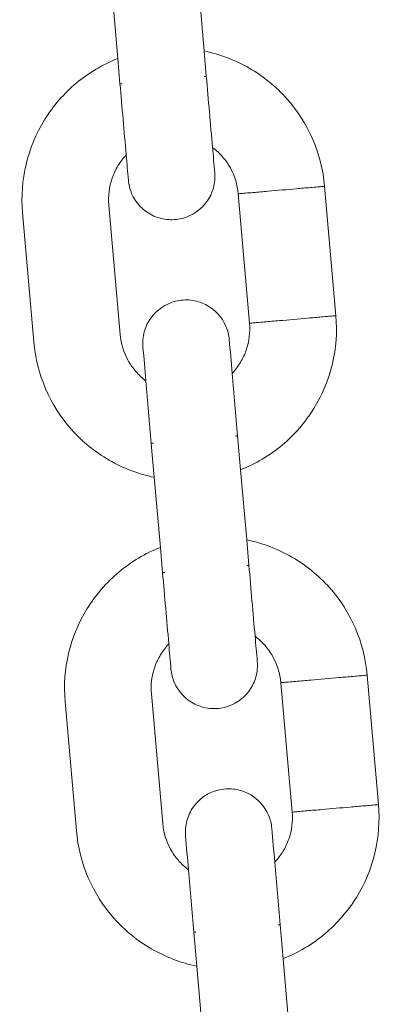
# Model space of a CAD drawing. Units: millimetres. Extents: x 1214 to 28390, y 1019 to 19006.
# Drawn here: x 14702 to 14727, y 14351 to 14419 of the extents above; entities that cross this region are included whole.
import ezdxf

# ---------------------------------------------------------------- set-up
doc = ezdxf.new("R2010")
doc.units = ezdxf.units.MM
doc.header["$MEASUREMENT"] = 0
doc.layers.add('Draufsicht', color=7, linetype='Continuous')

# ---------------------------------------------------------------- blocks, each defined once
blk = doc.blocks.new('block 23')
at = {"layer": 'Draufsicht', "color": 250, "lineweight": 18}
for points in [[(14714.056, 14421.713), (14714.476, 14416.858)], [(14708.5, 14416.336), (14708.077, 14421.194)], [(14714.476, 14416.858), (14714.631, 14415.101)], [(14708.652, 14414.579), (14708.5, 14416.336)], [(14723.603, 14398.517), (14722.823, 14407.481)], [(14717.627, 14397.995), (14716.843, 14406.963)], [(14702.683, 14396.697), (14701.9, 14405.662)], [(14707.879, 14406.183), (14708.659, 14397.216)], [(14716.797, 14390.195), (14717.006, 14387.842)], [(14711.026, 14387.32), (14710.821, 14389.673)], [(14711.45, 14382.466), (14711.026, 14387.32)], [(14717.006, 14387.842), (14717.425, 14382.985)], [(14711.601, 14380.709), (14711.45, 14382.466)], [(14717.425, 14382.985), (14717.581, 14381.228)], [(14726.552, 14364.644), (14725.773, 14373.611)], [(14720.576, 14364.125), (14719.793, 14373.089)], [(14710.828, 14372.31), (14711.608, 14363.345)], [(14705.632, 14362.823), (14704.849, 14371.791)], [(14719.747, 14356.325), (14719.952, 14353.969)], [(14713.975, 14353.45), (14713.771, 14355.803)], [(14719.952, 14353.969), (14720.375, 14349.114)], [(14714.399, 14348.592), (14713.975, 14353.45)]]:
    blk.add_lwpolyline(points, dxfattribs=at)
for points, knots in [([(14714.476, 14416.858), (14715.577, 14416.629), (14716.636, 14416.23), (14717.609, 14415.669), (14718.583, 14415.105), (14719.458, 14414.392), (14720.205, 14413.553), (14721.708, 14411.867), (14722.625, 14409.736), (14722.823, 14407.481)], [0, 0, 0, 0, 1, 1, 1, 2, 2, 2, 3, 3, 3, 3]), ([(14701.9, 14405.662), (14701.706, 14407.915), (14702.242, 14410.17), (14703.431, 14412.092), (14704.02, 14413.048), (14704.761, 14413.902), (14705.621, 14414.625), (14706.486, 14415.345), (14707.456, 14415.923), (14708.5, 14416.336)], [0, 0, 0, 0, 1, 1, 1, 2, 2, 2, 3, 3, 3, 3]), ([(14708.8, 14414.593), (14708.775, 14414.59), (14708.751, 14414.59), (14708.726, 14414.587), (14708.715, 14414.587), (14708.701, 14414.587), (14708.691, 14414.583), (14708.684, 14414.583), (14708.677, 14414.583), (14708.673, 14414.583), (14708.666, 14414.583), (14708.663, 14414.583), (14708.659, 14414.583), (14708.655, 14414.579), (14708.655, 14414.579), (14708.655, 14414.579), (14708.655, 14414.579), (14708.652, 14414.579), (14708.652, 14414.579)], [0, 0, 0, 0, 1, 1, 1, 2, 2, 2, 3, 3, 3, 4, 4, 4, 5, 5, 5, 6, 6, 6, 6]), ([(14714.631, 14415.101), (14714.628, 14415.101), (14714.628, 14415.101), (14714.625, 14415.101), (14714.621, 14415.101), (14714.617, 14415.101), (14714.614, 14415.098), (14714.607, 14415.098), (14714.6, 14415.098), (14714.593, 14415.098), (14714.582, 14415.098), (14714.568, 14415.094), (14714.557, 14415.094), (14714.533, 14415.094), (14714.508, 14415.091), (14714.484, 14415.087)], [0, 0, 0, 0, 1, 1, 1, 2, 2, 2, 3, 3, 3, 4, 4, 4, 5, 5, 5, 5]), ([(14716.843, 14406.963), (14716.79, 14407.594), (14716.603, 14408.205), (14716.297, 14408.759), (14716.142, 14409.034), (14715.961, 14409.295), (14715.754, 14409.531), (14715.545, 14409.767), (14715.312, 14409.986), (14715.058, 14410.173)], [0, 0, 0, 0, 1, 1, 1, 2, 2, 2, 3, 3, 3, 3]), ([(14709.082, 14409.655), (14708.867, 14409.422), (14708.673, 14409.171), (14708.511, 14408.9), (14708.348, 14408.632), (14708.214, 14408.346), (14708.109, 14408.046), (14707.904, 14407.446), (14707.823, 14406.811), (14707.879, 14406.183)], [0, 0, 0, 0, 1, 1, 1, 2, 2, 2, 3, 3, 3, 3]), ([(14715.21, 14408.427), (14715.242, 14408.074), (14715.21, 14407.718), (14715.119, 14407.376), (14715.023, 14407.033), (14714.872, 14406.712), (14714.663, 14406.423), (14714.25, 14405.841), (14713.64, 14405.428), (14712.949, 14405.255), (14712.603, 14405.171), (14712.247, 14405.146), (14711.894, 14405.185), (14711.545, 14405.224), (14711.199, 14405.322), (14710.881, 14405.481), (14710.243, 14405.803), (14709.738, 14406.338), (14709.46, 14406.995)], [0, 0, 0, 0, 1, 1, 1, 2, 2, 2, 3, 3, 3, 4, 4, 4, 5, 5, 5, 6, 6, 6, 6]), ([(14716.843, 14406.963), (14716.85, 14406.963), (14716.854, 14406.963), (14716.861, 14406.963), (14716.875, 14406.967), (14716.893, 14406.967), (14716.907, 14406.967), (14716.974, 14406.973), (14717.037, 14406.981), (14717.104, 14406.984), (14717.189, 14406.991), (14717.274, 14407.002), (14717.362, 14407.009), (14717.535, 14407.023), (14717.704, 14407.037), (14717.877, 14407.051), (14718.223, 14407.083), (14718.565, 14407.111), (14718.911, 14407.143)], [0, 0, 0, 0, 1, 1, 1, 2, 2, 2, 3, 3, 3, 4, 4, 4, 5, 5, 5, 6, 6, 6, 6]), ([(14718.911, 14407.143), (14719.564, 14407.199), (14720.216, 14407.256), (14720.865, 14407.312), (14721.193, 14407.34), (14721.518, 14407.369), (14721.846, 14407.397), (14722.008, 14407.411), (14722.17, 14407.425), (14722.333, 14407.439), (14722.456, 14407.45), (14722.58, 14407.461), (14722.699, 14407.471), (14722.731, 14407.474), (14722.763, 14407.478), (14722.791, 14407.481), (14722.798, 14407.481), (14722.809, 14407.481), (14722.816, 14407.481), (14722.816, 14407.481), (14722.819, 14407.481), (14722.819, 14407.481), (14722.819, 14407.481), (14722.823, 14407.481), (14722.823, 14407.481)], [0, 0, 0, 0, 1, 1, 1, 2, 2, 2, 3, 3, 3, 4, 4, 4, 5, 5, 5, 6, 6, 6, 7, 7, 7, 8, 8, 8, 8]), ([(14710.239, 14396.351), (14710.211, 14396.704), (14710.243, 14397.057), (14710.335, 14397.399), (14710.43, 14397.741), (14710.582, 14398.066), (14710.786, 14398.355), (14711.203, 14398.934), (14711.813, 14399.35), (14712.504, 14399.523), (14712.85, 14399.607), (14713.206, 14399.632), (14713.555, 14399.594), (14713.908, 14399.555), (14714.25, 14399.453), (14714.568, 14399.294), (14715.21, 14398.976), (14715.711, 14398.44), (14715.99, 14397.78)], [0, 0, 0, 0, 1, 1, 1, 2, 2, 2, 3, 3, 3, 4, 4, 4, 5, 5, 5, 6, 6, 6, 6]), ([(14723.603, 14398.517), (14723.8, 14396.263), (14723.264, 14394.009), (14722.075, 14392.086), (14721.482, 14391.13), (14720.742, 14390.277), (14719.881, 14389.553), (14719.02, 14388.834), (14718.05, 14388.255), (14717.006, 14387.842)], [0, 0, 0, 0, 1, 1, 1, 2, 2, 2, 3, 3, 3, 3]), ([(14717.627, 14397.995), (14717.63, 14397.995), (14717.637, 14397.999), (14717.641, 14397.999), (14717.655, 14397.999), (14717.672, 14397.999), (14717.686, 14398.002), (14717.754, 14398.006), (14717.817, 14398.013), (14717.884, 14398.02), (14717.969, 14398.027), (14718.057, 14398.034), (14718.142, 14398.042), (14718.314, 14398.055), (14718.487, 14398.073), (14718.657, 14398.087), (14719.002, 14398.115), (14719.348, 14398.147), (14719.69, 14398.175)], [0, 0, 0, 0, 1, 1, 1, 2, 2, 2, 3, 3, 3, 4, 4, 4, 5, 5, 5, 6, 6, 6, 6]), ([(14719.69, 14398.175), (14720.343, 14398.232), (14720.996, 14398.292), (14721.648, 14398.348), (14721.973, 14398.376), (14722.297, 14398.405), (14722.625, 14398.433), (14722.788, 14398.447), (14722.95, 14398.461), (14723.112, 14398.475), (14723.236, 14398.486), (14723.359, 14398.496), (14723.483, 14398.507), (14723.511, 14398.51), (14723.543, 14398.51), (14723.574, 14398.514), (14723.581, 14398.514), (14723.588, 14398.517), (14723.596, 14398.517), (14723.599, 14398.517), (14723.599, 14398.517), (14723.603, 14398.517), (14723.603, 14398.517), (14723.603, 14398.517), (14723.603, 14398.517), (14723.603, 14398.517), (14723.603, 14398.517), (14723.603, 14398.517)], [0, 0, 0, 0, 1, 1, 1, 2, 2, 2, 3, 3, 3, 4, 4, 4, 5, 5, 5, 6, 6, 6, 7, 7, 7, 8, 8, 8, 9, 9, 9, 9]), ([(14716.424, 14394.524), (14716.639, 14394.757), (14716.829, 14395.008), (14716.992, 14395.279), (14717.157, 14395.547), (14717.291, 14395.833), (14717.394, 14396.133), (14717.602, 14396.732), (14717.679, 14397.367), (14717.627, 14397.995)], [0, 0, 0, 0, 1, 1, 1, 2, 2, 2, 3, 3, 3, 3]), ([(14708.659, 14397.216), (14708.715, 14396.584), (14708.902, 14395.974), (14709.209, 14395.42), (14709.361, 14395.145), (14709.545, 14394.884), (14709.753, 14394.647), (14709.961, 14394.408), (14710.193, 14394.192), (14710.444, 14394.005)], [0, 0, 0, 0, 1, 1, 1, 2, 2, 2, 3, 3, 3, 3]), ([(14711.026, 14387.32), (14709.925, 14387.55), (14708.871, 14387.948), (14707.897, 14388.509), (14706.923, 14389.074), (14706.048, 14389.787), (14705.3, 14390.626), (14703.798, 14392.312), (14702.877, 14394.443), (14702.683, 14396.697)], [0, 0, 0, 0, 1, 1, 1, 2, 2, 2, 3, 3, 3, 3]), ([(14716.797, 14390.195), (14716.801, 14390.195), (14716.797, 14390.195), (14716.797, 14390.195), (14716.797, 14390.195), (14716.794, 14390.195), (14716.794, 14390.195), (14716.79, 14390.195), (14716.787, 14390.195), (14716.78, 14390.195), (14716.777, 14390.192), (14716.769, 14390.192), (14716.762, 14390.192), (14716.752, 14390.192), (14716.738, 14390.192), (14716.727, 14390.188), (14716.702, 14390.188), (14716.678, 14390.185), (14716.653, 14390.181)], [0, 0, 0, 0, 1, 1, 1, 2, 2, 2, 3, 3, 3, 4, 4, 4, 5, 5, 5, 6, 6, 6, 6]), ([(14710.97, 14389.687), (14710.945, 14389.687), (14710.921, 14389.684), (14710.896, 14389.681), (14710.881, 14389.681), (14710.871, 14389.681), (14710.857, 14389.677), (14710.853, 14389.677), (14710.846, 14389.677), (14710.839, 14389.677), (14710.836, 14389.677), (14710.828, 14389.677), (14710.821, 14389.673)], [0, 0, 0, 0, 1, 1, 1, 2, 2, 2, 3, 3, 3, 4, 4, 4, 4]), ([(14704.849, 14371.791), (14704.655, 14374.042), (14705.191, 14376.299), (14706.38, 14378.222), (14706.97, 14379.178), (14707.71, 14380.032), (14708.571, 14380.752), (14709.435, 14381.475), (14710.405, 14382.053), (14711.45, 14382.466)], [0, 0, 0, 0, 1, 1, 1, 2, 2, 2, 3, 3, 3, 3]), ([(14717.425, 14382.985), (14718.526, 14382.759), (14719.584, 14382.357), (14720.558, 14381.796), (14721.528, 14381.235), (14722.407, 14380.522), (14723.155, 14379.683), (14724.657, 14377.993), (14725.575, 14375.866), (14725.773, 14373.611)], [0, 0, 0, 0, 1, 1, 1, 2, 2, 2, 3, 3, 3, 3]), ([(14717.581, 14381.228), (14717.577, 14381.228), (14717.577, 14381.228), (14717.574, 14381.228), (14717.57, 14381.228), (14717.567, 14381.228), (14717.563, 14381.228), (14717.556, 14381.228), (14717.549, 14381.228), (14717.542, 14381.228), (14717.531, 14381.224), (14717.518, 14381.224), (14717.507, 14381.224), (14717.482, 14381.221), (14717.457, 14381.217), (14717.432, 14381.217)], [0, 0, 0, 0, 1, 1, 1, 2, 2, 2, 3, 3, 3, 4, 4, 4, 5, 5, 5, 5]), ([(14711.749, 14380.723), (14711.725, 14380.72), (14711.7, 14380.716), (14711.675, 14380.716), (14711.665, 14380.713), (14711.65, 14380.713), (14711.64, 14380.713), (14711.633, 14380.713), (14711.626, 14380.713), (14711.622, 14380.709), (14711.615, 14380.709), (14711.612, 14380.709), (14711.608, 14380.709), (14711.605, 14380.709), (14711.605, 14380.709), (14711.605, 14380.709), (14711.605, 14380.709), (14711.601, 14380.709), (14711.601, 14380.709)], [0, 0, 0, 0, 1, 1, 1, 2, 2, 2, 3, 3, 3, 4, 4, 4, 5, 5, 5, 6, 6, 6, 6]), ([(14719.793, 14373.089), (14719.74, 14373.721), (14719.553, 14374.335), (14719.246, 14374.888), (14719.091, 14375.164), (14718.907, 14375.421), (14718.702, 14375.661), (14718.494, 14375.897), (14718.262, 14376.112), (14718.008, 14376.303)], [0, 0, 0, 0, 1, 1, 1, 2, 2, 2, 3, 3, 3, 3]), ([(14712.031, 14375.781), (14711.816, 14375.552), (14711.622, 14375.301), (14711.46, 14375.029), (14711.298, 14374.758), (14711.164, 14374.472), (14711.058, 14374.176), (14710.853, 14373.576), (14710.772, 14372.941), (14710.828, 14372.31)], [0, 0, 0, 0, 1, 1, 1, 2, 2, 2, 3, 3, 3, 3]), ([(14718.159, 14374.553), (14718.191, 14374.2), (14718.159, 14373.848), (14718.067, 14373.505), (14717.972, 14373.163), (14717.821, 14372.839), (14717.612, 14372.549), (14717.2, 14371.971), (14716.589, 14371.555), (14715.898, 14371.382), (14715.552, 14371.297), (14715.196, 14371.272), (14714.843, 14371.311), (14714.49, 14371.35), (14714.148, 14371.452), (14713.831, 14371.611), (14713.192, 14371.929), (14712.688, 14372.465), (14712.409, 14373.124)], [0, 0, 0, 0, 1, 1, 1, 2, 2, 2, 3, 3, 3, 4, 4, 4, 5, 5, 5, 6, 6, 6, 6]), ([(14721.86, 14373.269), (14722.512, 14373.329), (14723.162, 14373.386), (14723.814, 14373.442), (14724.142, 14373.47), (14724.467, 14373.498), (14724.795, 14373.527), (14724.957, 14373.541), (14725.12, 14373.555), (14725.282, 14373.569), (14725.405, 14373.58), (14725.529, 14373.59), (14725.649, 14373.601), (14725.68, 14373.604), (14725.712, 14373.604), (14725.74, 14373.608), (14725.747, 14373.608), (14725.758, 14373.611), (14725.765, 14373.611), (14725.765, 14373.611), (14725.769, 14373.611), (14725.769, 14373.611), (14725.769, 14373.611), (14725.769, 14373.611), (14725.773, 14373.611), (14725.773, 14373.611), (14725.773, 14373.611), (14725.773, 14373.611)], [0, 0, 0, 0, 1, 1, 1, 2, 2, 2, 3, 3, 3, 4, 4, 4, 5, 5, 5, 6, 6, 6, 7, 7, 7, 8, 8, 8, 9, 9, 9, 9]), ([(14719.793, 14373.089), (14719.8, 14373.093), (14719.803, 14373.093), (14719.811, 14373.093), (14719.824, 14373.093), (14719.842, 14373.096), (14719.856, 14373.096), (14719.923, 14373.103), (14719.987, 14373.107), (14720.054, 14373.114), (14720.138, 14373.121), (14720.223, 14373.128), (14720.311, 14373.135), (14720.481, 14373.149), (14720.653, 14373.167), (14720.826, 14373.181), (14721.172, 14373.209), (14721.514, 14373.241), (14721.86, 14373.269)], [0, 0, 0, 0, 1, 1, 1, 2, 2, 2, 3, 3, 3, 4, 4, 4, 5, 5, 5, 6, 6, 6, 6]), ([(14713.189, 14362.478), (14713.16, 14362.83), (14713.192, 14363.187), (14713.284, 14363.529), (14713.379, 14363.871), (14713.531, 14364.192), (14713.735, 14364.481), (14714.152, 14365.063), (14714.762, 14365.476), (14715.453, 14365.649), (14715.799, 14365.734), (14716.152, 14365.758), (14716.505, 14365.72), (14716.857, 14365.681), (14717.2, 14365.582), (14717.518, 14365.423), (14718.156, 14365.102), (14718.66, 14364.566), (14718.939, 14363.91)], [0, 0, 0, 0, 1, 1, 1, 2, 2, 2, 3, 3, 3, 4, 4, 4, 5, 5, 5, 6, 6, 6, 6]), ([(14719.373, 14360.654), (14719.588, 14360.883), (14719.778, 14361.137), (14719.941, 14361.405), (14720.107, 14361.677), (14720.241, 14361.963), (14720.343, 14362.259), (14720.551, 14362.859), (14720.629, 14363.494), (14720.576, 14364.125)], [0, 0, 0, 0, 1, 1, 1, 2, 2, 2, 3, 3, 3, 3]), ([(14726.552, 14364.644), (14726.749, 14362.393), (14726.213, 14360.135), (14725.024, 14358.213), (14724.432, 14357.257), (14723.691, 14356.403), (14722.83, 14355.683), (14721.969, 14354.96), (14720.999, 14354.385), (14719.952, 14353.969)], [0, 0, 0, 0, 1, 1, 1, 2, 2, 2, 3, 3, 3, 3]), ([(14720.576, 14364.125), (14720.572, 14364.125), (14720.576, 14364.125), (14720.576, 14364.125), (14720.576, 14364.125), (14720.576, 14364.125), (14720.579, 14364.125), (14720.583, 14364.125), (14720.587, 14364.125), (14720.59, 14364.125), (14720.604, 14364.129), (14720.622, 14364.129), (14720.636, 14364.129), (14720.703, 14364.136), (14720.766, 14364.143), (14720.834, 14364.146), (14720.918, 14364.153), (14721.006, 14364.16), (14721.091, 14364.171), (14721.264, 14364.185), (14721.437, 14364.199), (14721.606, 14364.213), (14721.952, 14364.245), (14722.294, 14364.273), (14722.639, 14364.305)], [0, 0, 0, 0, 1, 1, 1, 2, 2, 2, 3, 3, 3, 4, 4, 4, 5, 5, 5, 6, 6, 6, 7, 7, 7, 8, 8, 8, 8]), ([(14722.639, 14364.305), (14723.292, 14364.361), (14723.945, 14364.418), (14724.597, 14364.474), (14724.922, 14364.503), (14725.247, 14364.531), (14725.575, 14364.559), (14725.737, 14364.573), (14725.899, 14364.587), (14726.061, 14364.601), (14726.185, 14364.612), (14726.308, 14364.623), (14726.432, 14364.633), (14726.46, 14364.637), (14726.492, 14364.64), (14726.524, 14364.644), (14726.531, 14364.644), (14726.538, 14364.644), (14726.545, 14364.644), (14726.545, 14364.644), (14726.549, 14364.644), (14726.552, 14364.644), (14726.552, 14364.644), (14726.552, 14364.644), (14726.552, 14364.644)], [0, 0, 0, 0, 1, 1, 1, 2, 2, 2, 3, 3, 3, 4, 4, 4, 5, 5, 5, 6, 6, 6, 7, 7, 7, 8, 8, 8, 8]), ([(14711.608, 14363.345), (14711.665, 14362.714), (14711.852, 14362.1), (14712.158, 14361.55), (14712.31, 14361.271), (14712.494, 14361.014), (14712.702, 14360.774), (14712.91, 14360.537), (14713.143, 14360.322), (14713.393, 14360.132)], [0, 0, 0, 0, 1, 1, 1, 2, 2, 2, 3, 3, 3, 3]), ([(14713.975, 14353.45), (14712.875, 14353.676), (14711.82, 14354.078), (14710.846, 14354.639), (14709.872, 14355.2), (14708.994, 14355.912), (14708.25, 14356.752), (14706.747, 14358.442), (14705.826, 14360.573), (14705.632, 14362.823)], [0, 0, 0, 0, 1, 1, 1, 2, 2, 2, 3, 3, 3, 3]), ([(14719.747, 14356.325), (14719.75, 14356.325), (14719.747, 14356.325), (14719.747, 14356.325), (14719.747, 14356.322), (14719.743, 14356.322), (14719.743, 14356.322), (14719.74, 14356.322), (14719.736, 14356.322), (14719.729, 14356.322), (14719.722, 14356.322), (14719.718, 14356.322), (14719.711, 14356.322), (14719.701, 14356.318), (14719.687, 14356.318), (14719.676, 14356.318), (14719.651, 14356.315), (14719.627, 14356.315), (14719.602, 14356.311)], [0, 0, 0, 0, 1, 1, 1, 2, 2, 2, 3, 3, 3, 4, 4, 4, 5, 5, 5, 6, 6, 6, 6]), ([(14713.915, 14355.817), (14713.894, 14355.814), (14713.869, 14355.81), (14713.845, 14355.81), (14713.831, 14355.81), (14713.82, 14355.807), (14713.806, 14355.807), (14713.802, 14355.807), (14713.795, 14355.807), (14713.788, 14355.803), (14713.785, 14355.803), (14713.781, 14355.803), (14713.774, 14355.803), (14713.774, 14355.803), (14713.774, 14355.803), (14713.771, 14355.803), (14713.771, 14355.803), (14713.771, 14355.803), (14713.771, 14355.803)], [0, 0, 0, 0, 1, 1, 1, 2, 2, 2, 3, 3, 3, 4, 4, 4, 5, 5, 5, 6, 6, 6, 6])]:
    blk.add_open_spline(points, degree=3, knots=knots, dxfattribs=at)
for points in [[(14709.082, 14409.655), (14708.938, 14411.295), (14708.796, 14412.939), (14708.652, 14414.579)], [(14714.631, 14415.101), (14714.773, 14413.458), (14714.917, 14411.817), (14715.058, 14410.173)], [(14715.058, 14410.173), (14715.111, 14409.591), (14715.161, 14409.009), (14715.21, 14408.427)], [(14709.234, 14407.905), (14709.185, 14408.487), (14709.132, 14409.073), (14709.082, 14409.655)], [(14709.46, 14406.995), (14709.34, 14407.284), (14709.263, 14407.591), (14709.234, 14407.905)], [(14715.99, 14397.78), (14716.113, 14397.491), (14716.191, 14397.184), (14716.219, 14396.87)], [(14716.219, 14396.87), (14716.286, 14396.087), (14716.353, 14395.307), (14716.424, 14394.524)], [(14710.444, 14394.005), (14710.377, 14394.785), (14710.31, 14395.568), (14710.239, 14396.351)], [(14716.424, 14394.524), (14716.547, 14393.081), (14716.674, 14391.638), (14716.797, 14390.195)], [(14710.821, 14389.673), (14710.694, 14391.12), (14710.571, 14392.563), (14710.444, 14394.005)], [(14717.581, 14381.228), (14717.722, 14379.587), (14717.866, 14377.943), (14718.008, 14376.303)], [(14712.031, 14375.781), (14711.887, 14377.425), (14711.746, 14379.065), (14711.601, 14380.709)], [(14718.008, 14376.303), (14718.06, 14375.721), (14718.11, 14375.139), (14718.159, 14374.553)], [(14712.183, 14374.035), (14712.134, 14374.617), (14712.081, 14375.199), (14712.031, 14375.781)], [(14712.409, 14373.124), (14712.285, 14373.414), (14712.211, 14373.721), (14712.183, 14374.035)], [(14718.939, 14363.91), (14719.062, 14363.621), (14719.14, 14363.31), (14719.168, 14363)], [(14719.168, 14363), (14719.235, 14362.217), (14719.302, 14361.433), (14719.373, 14360.654)], [(14713.393, 14360.132), (14713.326, 14360.915), (14713.259, 14361.694), (14713.189, 14362.478)], [(14719.373, 14360.654), (14719.496, 14359.211), (14719.623, 14357.768), (14719.747, 14356.325)], [(14713.771, 14355.803), (14713.644, 14357.246), (14713.52, 14358.689), (14713.393, 14360.132)]]:
    blk.add_open_spline(points, degree=3, dxfattribs=at)

msp = doc.modelspace()

# ---------------------------------------------------------------- block references
at = {"layer": 'Draufsicht'}
msp.add_blockref('block 23', (0, 0), dxfattribs=at)

doc.saveas('drawing.dxf')
